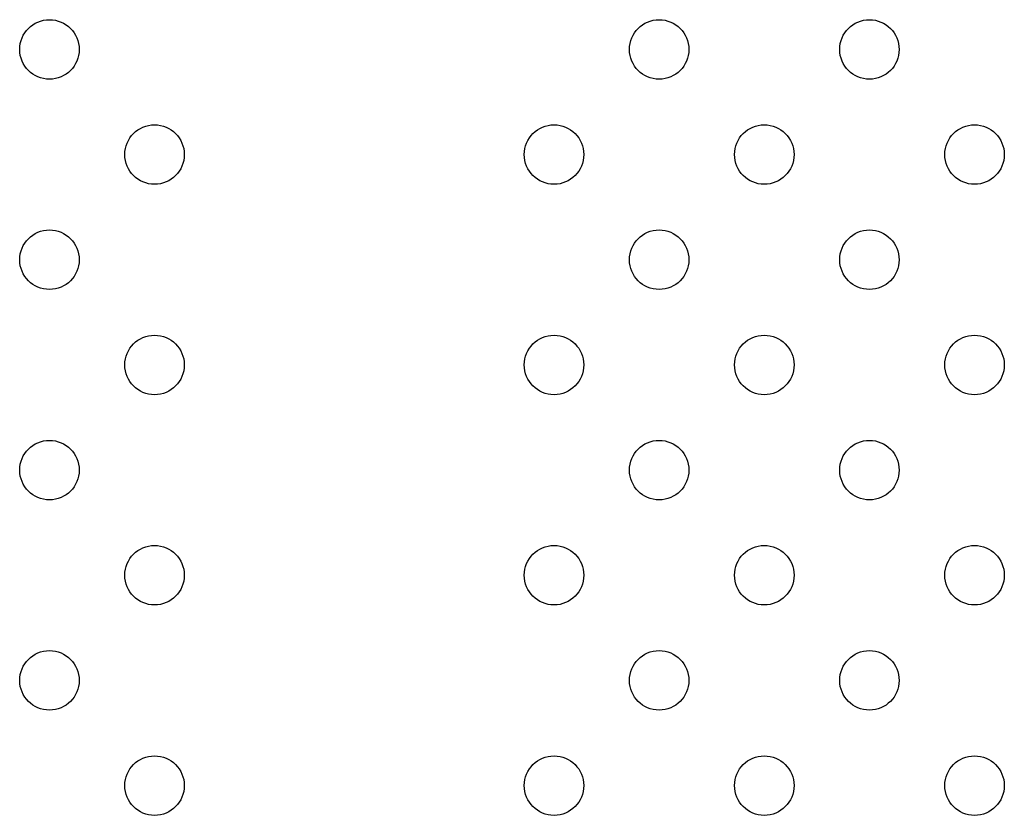
# Model space of a CAD drawing. Units: inches. Extents: x 28424.8 to 28437.8, y 11393.4 to 11403.1.
# Drawn here: x 28432.9 to 28433.1, y 11399.1 to 11399.2 of the extents above; entities that cross this region are included whole.
import ezdxf

# ---------------------------------------------------------------- set-up
doc = ezdxf.new("R2010")
doc.units = ezdxf.units.IN
doc.header["$MEASUREMENT"] = 0
doc.layers.get('0').update_dxf_attribs({"true_color": 0xc2ced6})

msp = doc.modelspace()

# ---------------------------------------------------------------- linework, layer by layer
for centre in [(28432.94853, 11399.22467), (28433.03054, 11399.22467), (28433.05882, 11399.22467), (28432.96267, 11399.21053), (28433.0164, 11399.21053), (28433.04468, 11399.21053), (28433.07296, 11399.21053), (28432.94853, 11399.19639), (28433.03054, 11399.19639), (28433.05882, 11399.19639), (28432.96267, 11399.18224), (28433.0164, 11399.18224), (28433.04468, 11399.18224), (28433.07296, 11399.18224), (28432.94853, 11399.1681), (28433.03054, 11399.1681), (28433.05882, 11399.1681), (28432.96267, 11399.15396), (28433.0164, 11399.15396), (28433.04468, 11399.15396), (28433.07296, 11399.15396), (28432.94853, 11399.13982), (28433.03054, 11399.13982), (28433.05882, 11399.13982), (28432.96267, 11399.12567), (28433.0164, 11399.12567), (28433.04468, 11399.12567), (28433.07296, 11399.12567)]:
    msp.add_circle(centre, 0.004)

doc.saveas('drawing.dxf')
